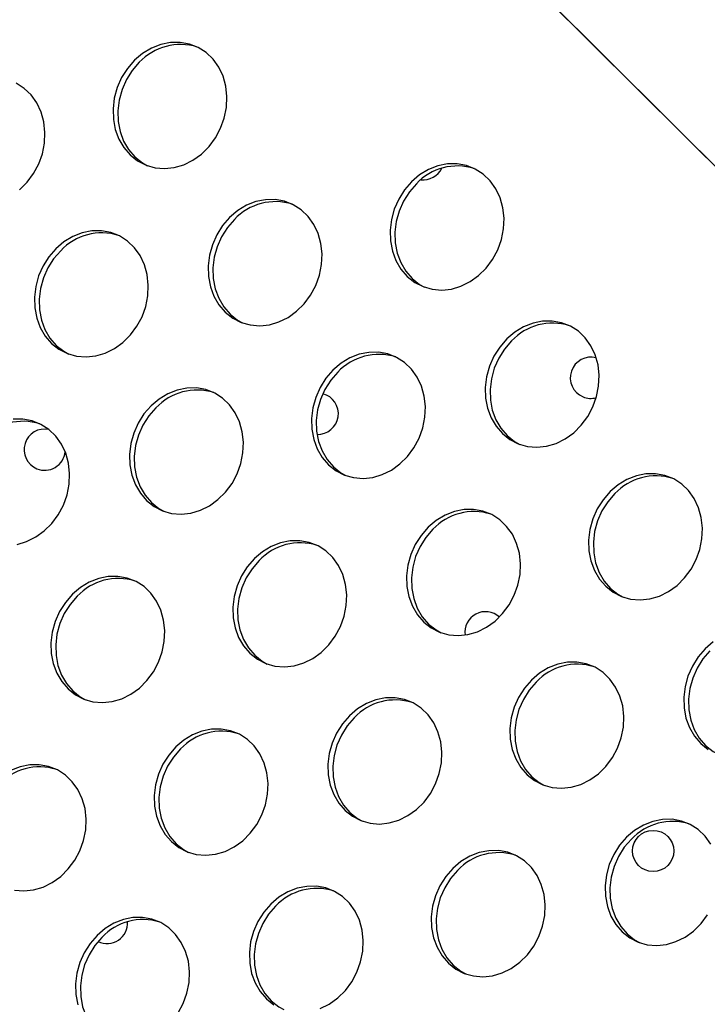
# Model space of a CAD drawing. Units: millimetres. Extents: x 11854.8 to 11867.4, y 10743.2 to 10756.1.
# Drawn here: x 11859.5 to 11859.7, y 10750.7 to 10750.9 of the extents above; entities that cross this region are included whole.
import ezdxf

# ---------------------------------------------------------------- set-up
doc = ezdxf.new("R2010")
doc.units = ezdxf.units.MM

msp = doc.modelspace()

# ---------------------------------------------------------------- linework, layer by layer
at = {"color": 7, "linetype": 'Continuous', "lineweight": 25}
for p, q in [((11859.21790527919, 10751.34325013028), (11860.18943632509, 10750.37606966773)), ((11859.21856933823, 10751.34257407271), (11859.79442433505, 10750.76929779446))]:
    msp.add_line(p, q, dxfattribs=at)
at = {"color": 7, "linetype": 'Continuous', "lineweight": 25, "flags": 128}
for points in [[(11859.55717290936, 10750.91387630488), (11859.55580672064, 10750.91230004615), (11859.55467775424, 10750.91051724382), (11859.55381848846, 10750.90857918587), (11859.5532536428, 10750.90654162669), (11859.55299946686, 10750.90446318315), (11859.5530632728, 10750.9024036483), (11859.55344322505, 10750.9004222712), (11859.55412839308, 10750.89857605245), (11859.55509906585, 10750.89691810442), (11859.55632731886, 10750.89549612324), (11859.55777781752, 10750.89435101674), (11859.55940883362, 10750.89351572753), (11859.5611734458, 10750.89301428536), (11859.56302088938, 10750.89286111582), (11859.56489801676, 10750.89306062532), (11859.56675082642, 10750.89360707432), (11859.56852601639, 10750.89448474249), (11859.57017251769, 10750.89566838091), (11859.57164296348, 10750.89712393846), (11859.5728950517, 10750.8988095414), (11859.57389276205, 10750.90067669799), (11859.57460739223, 10750.90267169356), (11859.57501838364, 10750.90473713569), (11859.57511391278, 10750.90681360539), (11859.57489123147, 10750.9088413664), (11859.57435674584, 10750.91076208373), (11859.57352583207, 10750.91252050184), (11859.57242239403, 10750.91406603425), (11859.57107817563, 10750.91535421879), (11859.56953184758, 10750.91634799674), (11859.56782789493, 10750.91701877893), (11859.5660153373, 10750.91734726817), (11859.56414631865, 10750.91732401441), (11859.56227460727, 10750.91694968664), (11859.56045404887, 10750.91623505358), (11859.55873701761, 10750.91520067392), (11859.55717290936, 10750.91387630488)], [(11859.55810254152, 10750.91348636203), (11859.55673635281, 10750.9119101033), (11859.55560738641, 10750.91012730097), (11859.55474812062, 10750.90818924301), (11859.55418327497, 10750.90615168384), (11859.55392909902, 10750.9040732403), (11859.55399290497, 10750.90201370545), (11859.55437285722, 10750.90003232835), (11859.55505802525, 10750.8981861096), (11859.55602869801, 10750.89652816157), (11859.55725695103, 10750.89510618039), (11859.55870744969, 10750.89396107389), (11859.55968769878, 10750.89341105955)], [(11859.53485045825, 10750.88874069619), (11859.53632090403, 10750.89019625374), (11859.53757299225, 10750.89188185667), (11859.53857070261, 10750.89374901327), (11859.53928533279, 10750.89574400883), (11859.53969632419, 10750.89780945097), (11859.53979185334, 10750.89988592067), (11859.53956917203, 10750.90191368168), (11859.5390346864, 10750.90383439901), (11859.53820377262, 10750.90559281712), (11859.53710033459, 10750.90713834952), (11859.53575611619, 10750.90842653406), (11859.53420978814, 10750.90942031202)], [(11859.61096497953, 10750.89030036631), (11859.60959879081, 10750.88872410758), (11859.60846982441, 10750.88694130525), (11859.60761055863, 10750.88500324729), (11859.60704571297, 10750.88296568812), (11859.60679153703, 10750.88088724458), (11859.60685534297, 10750.87882770973), (11859.60723529523, 10750.87684633262), (11859.60792046325, 10750.87500011388), (11859.60889113602, 10750.87334216585), (11859.61011938903, 10750.87192018467), (11859.61156988769, 10750.87077507817), (11859.61320090379, 10750.86993978895), (11859.61496551597, 10750.86943834679), (11859.61681295955, 10750.86928517725), (11859.61869008694, 10750.86948468675), (11859.62054289659, 10750.87003113575), (11859.62231808657, 10750.87090880392), (11859.62396458786, 10750.87209244234), (11859.62543503365, 10750.87354799989), (11859.62668712186, 10750.87523360283), (11859.62768483222, 10750.87710075942), (11859.62839946241, 10750.87909575498), (11859.62881045381, 10750.88116119712), (11859.62890598295, 10750.88323766682), (11859.62868330164, 10750.88526542783), (11859.62814881601, 10750.88718614516), (11859.62731790224, 10750.88894456327), (11859.6262144642, 10750.89049009567), (11859.6248702458, 10750.89177828021), (11859.62332391775, 10750.89277205817), (11859.6216199651, 10750.89344284036), (11859.61980740747, 10750.89377132959), (11859.61793838882, 10750.89374807584), (11859.61606667744, 10750.89337374807), (11859.61424611904, 10750.89265911501), (11859.61252908778, 10750.89162473535), (11859.61096497953, 10750.89030036631)], [(11859.61189461169, 10750.88991042346), (11859.61052842298, 10750.88833416473), (11859.60939945658, 10750.8865513624), (11859.60854019079, 10750.88461330444), (11859.60797534514, 10750.88257574527), (11859.6077211692, 10750.88049730173), (11859.60778497514, 10750.87843776688), (11859.60816492739, 10750.87645638977), (11859.60885009542, 10750.87461017103), (11859.60982076818, 10750.872952223), (11859.6110490212, 10750.87153024182), (11859.61249951986, 10750.87038513531), (11859.61347976896, 10750.86983512098)], [(11859.57564292008, 10750.88337268159), (11859.57427673137, 10750.88179642286), (11859.57314776497, 10750.88001362052), (11859.57228849919, 10750.87807556257), (11859.57172365353, 10750.87603800339), (11859.57146947759, 10750.87395955986), (11859.57153328353, 10750.871900025), (11859.57191323578, 10750.8699186479), (11859.57259840381, 10750.86807242916), (11859.57356907658, 10750.86641448112), (11859.57479732959, 10750.86499249995), (11859.57624782825, 10750.86384739344), (11859.57787884435, 10750.86301210423), (11859.57964345653, 10750.86251066207), (11859.58149090011, 10750.86235749253), (11859.58336802749, 10750.86255700202), (11859.58522083715, 10750.86310345103), (11859.58699602712, 10750.8639811192), (11859.58864252842, 10750.86516475762), (11859.59011297421, 10750.86662031517), (11859.59136506242, 10750.8683059181), (11859.59236277278, 10750.8701730747), (11859.59307740296, 10750.87216807026), (11859.59348839437, 10750.8742335124), (11859.59358392351, 10750.8763099821), (11859.5933612422, 10750.87833774311), (11859.59282675657, 10750.88025846044), (11859.5919958428, 10750.88201687855), (11859.59089240476, 10750.88356241095), (11859.58954818636, 10750.88485059549), (11859.58800185831, 10750.88584437345), (11859.58629790566, 10750.88651515563), (11859.58448534803, 10750.88684364487), (11859.58261632938, 10750.88682039112), (11859.580744618, 10750.88644606335), (11859.5789240596, 10750.88573143029), (11859.57720702834, 10750.88469705063), (11859.57564292008, 10750.88337268159)], [(11859.57657255225, 10750.88298273874), (11859.57520636354, 10750.88140648001), (11859.57407739714, 10750.87962367767), (11859.57321813135, 10750.87768561972), (11859.5726532857, 10750.87564806054), (11859.57239910975, 10750.87356961701), (11859.5724629157, 10750.87151008215), (11859.57284286795, 10750.86952870505), (11859.57352803598, 10750.8676824863), (11859.57449870874, 10750.86602453827), (11859.57572696176, 10750.8646025571), (11859.57717746042, 10750.86345745059), (11859.57815770951, 10750.86290743625)], [(11859.54190811155, 10750.87731039293), (11859.54054192284, 10750.8757341342), (11859.53941295644, 10750.87395133186), (11859.53855369066, 10750.87201327391), (11859.537988845, 10750.86997571473), (11859.53773466905, 10750.8678972712), (11859.537798475, 10750.86583773634), (11859.53817842725, 10750.86385635924), (11859.53886359528, 10750.86201014049), (11859.53983426805, 10750.86035219246), (11859.54106252106, 10750.85893021129), (11859.54251301972, 10750.85778510478), (11859.54414403582, 10750.85694981557), (11859.545908648, 10750.85644837341), (11859.54775609158, 10750.85629520387), (11859.54963321896, 10750.85649471336), (11859.55148602862, 10750.85704116237), (11859.55326121859, 10750.85791883054), (11859.55490771989, 10750.85910246896), (11859.55637816567, 10750.86055802651), (11859.55763025389, 10750.86224362944), (11859.55862796425, 10750.86411078604), (11859.55934259443, 10750.8661057816), (11859.55975358584, 10750.86817122373), (11859.55984911498, 10750.87024769343), (11859.55962643367, 10750.87227545445), (11859.55909194804, 10750.87419617178), (11859.55826103427, 10750.87595458989), (11859.55715759623, 10750.87750012229), (11859.55581337783, 10750.87878830683), (11859.55426704978, 10750.87978208478), (11859.55256309713, 10750.88045286697), (11859.5507505395, 10750.88078135621), (11859.54888152085, 10750.88075810246), (11859.54700980947, 10750.88038377469), (11859.54518925107, 10750.87966914163), (11859.54347221981, 10750.87863476197), (11859.54190811155, 10750.87731039293)], [(11859.54283774372, 10750.87692045008), (11859.54147155501, 10750.87534419134), (11859.54034258861, 10750.87356138901), (11859.53948332282, 10750.87162333106), (11859.53891847717, 10750.86958577188), (11859.53866430122, 10750.86750732835), (11859.53872810717, 10750.86544779349), (11859.53910805942, 10750.86346641639), (11859.53979322745, 10750.86162019764), (11859.54076390021, 10750.85996224961), (11859.54199215323, 10750.85854026843), (11859.54344265189, 10750.85739516193), (11859.54442290098, 10750.85684514759)], [(11859.62943499025, 10750.85979674302), (11859.62806880154, 10750.85822048429), (11859.62693983514, 10750.85643768195), (11859.62608056936, 10750.854499624), (11859.6255157237, 10750.85246206482), (11859.62526154776, 10750.85038362129), (11859.6253253537, 10750.84832408643), (11859.62570530595, 10750.84634270933), (11859.62639047398, 10750.84449649058), (11859.62736114675, 10750.84283854255), (11859.62858939976, 10750.84141656138), (11859.63003989842, 10750.84027145487), (11859.63167091452, 10750.83943616566), (11859.6334355267, 10750.8389347235), (11859.63528297028, 10750.83878155396), (11859.63716009767, 10750.83898106345), (11859.63901290732, 10750.83952751246), (11859.64078809729, 10750.84040518063), (11859.64243459859, 10750.84158881905), (11859.64390504438, 10750.8430443766), (11859.64515713259, 10750.84472997953), (11859.64615484295, 10750.84659713613), (11859.64686947314, 10750.84859213169), (11859.64728046454, 10750.85065757382), (11859.64737599368, 10750.85273404352), (11859.64715331237, 10750.85476180454), (11859.64661882674, 10750.85668252187), (11859.64578791297, 10750.85844093998), (11859.64468447493, 10750.85998647238), (11859.64334025653, 10750.86127465692), (11859.64179392848, 10750.86226843487), (11859.64008997583, 10750.86293921706), (11859.6382774182, 10750.8632677063), (11859.63640839955, 10750.86324445255), (11859.63453668817, 10750.86287012478), (11859.63271612977, 10750.86215549172), (11859.63099909851, 10750.86112111206), (11859.62943499025, 10750.85979674302)], [(11859.63036462242, 10750.85940680017), (11859.62899843371, 10750.85783054144), (11859.62786946731, 10750.8560477391), (11859.62701020152, 10750.85410968115), (11859.62644535587, 10750.85207212197), (11859.62619117992, 10750.84999367844), (11859.62625498587, 10750.84793414358), (11859.62663493812, 10750.84595276648), (11859.62732010615, 10750.84410654773), (11859.62829077892, 10750.8424485997), (11859.62951903193, 10750.84102661853), (11859.63096953059, 10750.83988151202), (11859.63194977969, 10750.83933149768)], [(11859.59570018172, 10750.85373445436), (11859.59433399301, 10750.85215819562), (11859.59320502661, 10750.85037539329), (11859.59234576083, 10750.84843733534), (11859.59178091517, 10750.84639977616), (11859.59152673923, 10750.84432133263), (11859.59159054517, 10750.84226179777), (11859.59197049742, 10750.84028042067), (11859.59265566545, 10750.83843420192), (11859.59362633822, 10750.83677625389), (11859.59485459123, 10750.83535427271), (11859.59630508989, 10750.83420916621), (11859.59793610599, 10750.833373877), (11859.59970071817, 10750.83287243483), (11859.60154816175, 10750.8327192653), (11859.60342528913, 10750.83291877479), (11859.60527809879, 10750.8334652238), (11859.60705328876, 10750.83434289197), (11859.60869979006, 10750.83552653039), (11859.61017023585, 10750.83698208793), (11859.61142232407, 10750.83866769087), (11859.61242003442, 10750.84053484747), (11859.61313466461, 10750.84252984303), (11859.61354565601, 10750.84459528516), (11859.61364118515, 10750.84667175486), (11859.61341850384, 10750.84869951587), (11859.61288401821, 10750.8506202332), (11859.61205310444, 10750.85237865132), (11859.6109496664, 10750.85392418372), (11859.609605448, 10750.85521236826), (11859.60805911995, 10750.85620614621), (11859.60635516731, 10750.8568769284), (11859.60454260967, 10750.85720541764), (11859.60267359102, 10750.85718216389), (11859.60080187964, 10750.85680783612), (11859.59898132124, 10750.85609320306), (11859.59726428998, 10750.8550588234), (11859.59570018172, 10750.85373445436)], [(11859.59662981389, 10750.85334451151), (11859.59526362518, 10750.85176825277), (11859.59413465878, 10750.84998545044), (11859.593275393, 10750.84804739249), (11859.59271054734, 10750.84600983331), (11859.59245637139, 10750.84393138978), (11859.59252017734, 10750.84187185492), (11859.59290012959, 10750.83989047782), (11859.59358529762, 10750.83804425907), (11859.59455597039, 10750.83638631104), (11859.5957842234, 10750.83496432986), (11859.59723472206, 10750.83381922336), (11859.59821497116, 10750.83326920902)], [(11859.56037812228, 10750.84680676963), (11859.55901193357, 10750.8452305109), (11859.55788296717, 10750.84344770857), (11859.55702370139, 10750.84150965061), (11859.55645885573, 10750.83947209143), (11859.55620467978, 10750.8373936479), (11859.55626848573, 10750.83533411305), (11859.55664843798, 10750.83335273594), (11859.55733360601, 10750.8315065172), (11859.55830427877, 10750.82984856916), (11859.55953253179, 10750.82842658799), (11859.56098303045, 10750.82728148148), (11859.56261404655, 10750.82644619227), (11859.56437865873, 10750.82594475011), (11859.56622610231, 10750.82579158057), (11859.56810322969, 10750.82599109007), (11859.56995603935, 10750.82653753907), (11859.57173122932, 10750.82741520724), (11859.57337773062, 10750.82859884566), (11859.5748481764, 10750.83005440321), (11859.57610026462, 10750.83174000615), (11859.57709797498, 10750.83360716274), (11859.57781260516, 10750.8356021583), (11859.57822359657, 10750.83766760044), (11859.57831912571, 10750.83974407014), (11859.5780964444, 10750.84177183115), (11859.57756195877, 10750.84369254848), (11859.576731045, 10750.84545096659), (11859.57562760696, 10750.84699649899), (11859.57428338856, 10750.84828468353), (11859.57273706051, 10750.84927846149), (11859.57103310786, 10750.84994924367), (11859.56922055023, 10750.85027773291), (11859.56735153158, 10750.85025447916), (11859.5654798202, 10750.84988015139), (11859.5636592618, 10750.84916551833), (11859.56194223054, 10750.84813113867), (11859.56037812228, 10750.84680676963)], [(11859.56130775445, 10750.84641682678), (11859.55994156574, 10750.84484056805), (11859.55881259934, 10750.84305776572), (11859.55795333355, 10750.84111970776), (11859.5573884879, 10750.83908214858), (11859.55713431195, 10750.83700370505), (11859.5571981179, 10750.8349441702), (11859.55757807015, 10750.83296279309), (11859.55826323818, 10750.83111657435), (11859.55923391094, 10750.82945862631), (11859.56046216396, 10750.82803664514), (11859.56191266262, 10750.82689153863), (11859.56289291172, 10750.82634152429)], [(11859.53436842116, 10750.81992880141), (11859.53622123082, 10750.82047525041), (11859.53799642079, 10750.82135291858), (11859.53964292209, 10750.822536557), (11859.54111336787, 10750.82399211455), (11859.54236545609, 10750.82567771748), (11859.54336316645, 10750.82754487408), (11859.54407779663, 10750.82953986964), (11859.54448878803, 10750.83160531178), (11859.54458431718, 10750.83368178148), (11859.54436163587, 10750.83570954249), (11859.54382715024, 10750.83763025982), (11859.54299623647, 10750.83938867793), (11859.54189279843, 10750.84093421033), (11859.54054858003, 10750.84222239487), (11859.53900225198, 10750.84321617283), (11859.53729829933, 10750.84388695501), (11859.5354857417, 10750.84421544425), (11859.53361672305, 10750.8441921905)], [(11859.6494922519, 10750.83015851579), (11859.64812606318, 10750.82858225705), (11859.64699709678, 10750.82679945472), (11859.646137831, 10750.82486139677), (11859.64557298534, 10750.82282383759), (11859.6453188094, 10750.82074539405), (11859.64538261534, 10750.8186858592), (11859.64576256759, 10750.8167044821), (11859.64644773562, 10750.81485826335), (11859.64741840839, 10750.81320031532), (11859.6486466614, 10750.81177833414), (11859.65009716006, 10750.81063322764), (11859.65172817616, 10750.80979793843), (11859.65349278834, 10750.80929649626), (11859.65534023192, 10750.80914332673), (11859.65721735931, 10750.80934283622), (11859.65907016896, 10750.80988928522), (11859.66084535893, 10750.81076695339), (11859.66249186023, 10750.81195059181), (11859.66396230602, 10750.81340614936), (11859.66521439424, 10750.8150917523), (11859.66621210459, 10750.8169589089), (11859.66692673478, 10750.81895390446), (11859.66733772618, 10750.82101934659), (11859.66743325532, 10750.82309581629), (11859.66721057401, 10750.8251235773), (11859.66667608838, 10750.82704429463), (11859.66584517461, 10750.82880271275), (11859.66474173657, 10750.83034824515), (11859.66339751817, 10750.83163642969), (11859.66185119013, 10750.83263020764), (11859.66014723748, 10750.83330098983), (11859.65833467984, 10750.83362947907), (11859.6564656612, 10750.83360622531), (11859.65459394981, 10750.83323189754), (11859.65277339141, 10750.83251726448), (11859.65105636016, 10750.83148288483), (11859.6494922519, 10750.83015851579)], [(11859.65042188406, 10750.82976857294), (11859.64905569535, 10750.8281923142), (11859.64792672895, 10750.82640951187), (11859.64706746317, 10750.82447145392), (11859.64650261751, 10750.82243389474), (11859.64624844156, 10750.8203554512), (11859.64631224751, 10750.81829591635), (11859.64669219976, 10750.81631453925), (11859.64737736779, 10750.8144683205), (11859.64834804055, 10750.81281037247), (11859.64957629357, 10750.81138839129), (11859.65102679223, 10750.81024328479), (11859.65200704133, 10750.80969327045)], [(11859.61417019245, 10750.82323083106), (11859.61280400374, 10750.82165457233), (11859.61167503734, 10750.81987177), (11859.61081577156, 10750.81793371204), (11859.6102509259, 10750.81589615286), (11859.60999674996, 10750.81381770933), (11859.6100605559, 10750.81175817448), (11859.61044050815, 10750.80977679737), (11859.61112567618, 10750.80793057863), (11859.61209634894, 10750.80627263059), (11859.61332460196, 10750.80485064942), (11859.61477510062, 10750.80370554291), (11859.61640611672, 10750.8028702537), (11859.6181707289, 10750.80236881154), (11859.62001817248, 10750.802215642), (11859.62189529986, 10750.8024151515), (11859.62374810952, 10750.8029616005), (11859.62552329949, 10750.80383926867), (11859.62716980079, 10750.80502290709), (11859.62864024658, 10750.80647846464), (11859.62989233479, 10750.80816406758), (11859.63089004515, 10750.81003122417), (11859.63160467533, 10750.81202621973), (11859.63201566674, 10750.81409166187), (11859.63211119588, 10750.81616813157), (11859.63188851457, 10750.81819589258), (11859.63135402894, 10750.82011660991), (11859.63052311517, 10750.82187502802), (11859.62941967713, 10750.82342056042), (11859.62807545873, 10750.82470874496), (11859.62652913068, 10750.82570252292), (11859.62482517803, 10750.8263733051), (11859.6230126204, 10750.82670179434), (11859.62114360175, 10750.82667854059), (11859.61927189037, 10750.82630421282), (11859.61745133197, 10750.82558957976), (11859.61573430071, 10750.8245552001), (11859.61417019245, 10750.82323083106)], [(11859.61509982462, 10750.82284088821), (11859.61373363591, 10750.82126462948), (11859.61260466951, 10750.81948182715), (11859.61174540372, 10750.81754376919), (11859.61118055807, 10750.81550621001), (11859.61092638212, 10750.81342776648), (11859.61099018807, 10750.81136823163), (11859.61137014032, 10750.80938685452), (11859.61205530835, 10750.80754063578), (11859.61302598111, 10750.80588268774), (11859.61425423413, 10750.80446070657), (11859.61570473279, 10750.80331560006), (11859.61668498188, 10750.80276558573)], [(11859.58043538392, 10750.8171685424), (11859.57906919521, 10750.81559228367), (11859.57794022881, 10750.81380948133), (11859.57708096302, 10750.81187142338), (11859.57651611737, 10750.8098338642), (11859.57626194143, 10750.80775542067), (11859.57632574737, 10750.80569588582), (11859.57670569962, 10750.80371450871), (11859.57739086765, 10750.80186828997), (11859.57836154041, 10750.80021034193), (11859.57958979343, 10750.79878836076), (11859.58104029209, 10750.79764325425), (11859.58267130819, 10750.79680796504), (11859.58443592037, 10750.79630652288), (11859.58628336395, 10750.79615335334), (11859.58816049133, 10750.79635286284), (11859.59001330099, 10750.79689931184), (11859.59178849096, 10750.79777698001), (11859.59343499226, 10750.79896061843), (11859.59490543805, 10750.80041617598), (11859.59615752626, 10750.80210177891), (11859.59715523662, 10750.80396893551), (11859.5978698668, 10750.80596393107), (11859.5982808582, 10750.80802937321), (11859.59837638735, 10750.81010584291), (11859.59815370604, 10750.81213360392), (11859.59761922041, 10750.81405432125), (11859.59678830664, 10750.81581273936), (11859.5956848686, 10750.81735827176), (11859.5943406502, 10750.8186464563), (11859.59279432215, 10750.81964023426), (11859.5910903695, 10750.82031101644), (11859.58927781187, 10750.82063950568), (11859.58740879322, 10750.82061625193), (11859.58553708184, 10750.82024192416), (11859.58371652344, 10750.8195272911), (11859.58199949218, 10750.81849291144), (11859.58043538392, 10750.8171685424)], [(11859.58136501609, 10750.81677859955), (11859.57999882738, 10750.81520234082), (11859.57886986098, 10750.81341953848), (11859.57801059519, 10750.81148148053), (11859.57744574954, 10750.80944392135), (11859.57719157359, 10750.80736547782), (11859.57725537954, 10750.80530594297), (11859.57763533179, 10750.80332456586), (11859.57832049982, 10750.80147834712), (11859.57929117258, 10750.79982039908), (11859.5805194256, 10750.79839841791), (11859.58196992426, 10750.7972533114), (11859.58295017335, 10750.79670329706)], [(11859.54511332448, 10750.81024085768), (11859.54374713577, 10750.80866459894), (11859.54261816937, 10750.80688179661), (11859.54175890358, 10750.80494373866), (11859.54119405793, 10750.80290617948), (11859.54093988198, 10750.80082773594), (11859.54100368793, 10750.79876820109), (11859.54138364018, 10750.79678682399), (11859.54206880821, 10750.79494060524), (11859.54303948097, 10750.79328265721), (11859.54426773399, 10750.79186067603), (11859.54571823265, 10750.79071556953), (11859.54734924875, 10750.78988028032), (11859.54911386093, 10750.78937883815), (11859.55096130451, 10750.78922566862), (11859.55283843189, 10750.78942517811), (11859.55469124155, 10750.78997162711), (11859.55646643152, 10750.79084929528), (11859.55811293282, 10750.7920329337), (11859.5595833786, 10750.79348849125), (11859.56083546682, 10750.79517409419), (11859.56183317718, 10750.79704125079), (11859.56254780736, 10750.79903624635), (11859.56295879876, 10750.80110168848), (11859.56305432791, 10750.80317815818), (11859.5628316466, 10750.80520591919), (11859.56229716097, 10750.80712663652), (11859.56146624719, 10750.80888505464), (11859.56036280916, 10750.81043058704), (11859.55901859076, 10750.81171877158), (11859.55747226271, 10750.81271254953), (11859.55576831006, 10750.81338333172), (11859.55395575242, 10750.81371182096), (11859.55208673378, 10750.8136885672), (11859.5502150224, 10750.81331423943), (11859.548394464, 10750.81259960637), (11859.54667743274, 10750.81156522672), (11859.54511332448, 10750.81024085768)], [(11859.54604295665, 10750.80985091483), (11859.54467676794, 10750.80827465609), (11859.54354780154, 10750.80649185376), (11859.54268853575, 10750.80455379581), (11859.5421236901, 10750.80251623663), (11859.54186951415, 10750.80043779309), (11859.5419333201, 10750.79837825824), (11859.54231327235, 10750.79639688114), (11859.54299844038, 10750.79455066239), (11859.54396911314, 10750.79289271436), (11859.54519736616, 10750.79147073318), (11859.54664786482, 10750.79032562668), (11859.54762811391, 10750.78977561234)], [(11859.66952637088, 10750.80097926153), (11859.66796226263, 10750.79965489249)], [(11859.66796226263, 10750.79965489249), (11859.66659607391, 10750.79807863376), (11859.66546710751, 10750.79629583143), (11859.66460784173, 10750.79435777347), (11859.66404299607, 10750.79232021429), (11859.66378882013, 10750.79024177076), (11859.66385262607, 10750.7881822359), (11859.66423257832, 10750.7862008588), (11859.66491774635, 10750.78435464005), (11859.66588841912, 10750.78269669202), (11859.66711667213, 10750.78127471085), (11859.66856717079, 10750.78012960434)], [(11859.66889189479, 10750.79926494964), (11859.66752570608, 10750.79768869091), (11859.66639673968, 10750.79590588858), (11859.66553747389, 10750.79396783062), (11859.66497262824, 10750.79193027144), (11859.6647184523, 10750.78985182791), (11859.66478225824, 10750.78779229305), (11859.66516221049, 10750.78581091595), (11859.66584737852, 10750.7839646972), (11859.66681805128, 10750.78230674917), (11859.6680463043, 10750.780884768), (11859.66949680296, 10750.77973966149), (11859.67047705206, 10750.77918964715)], [(11859.63422745409, 10750.79359260383), (11859.63286126538, 10750.7920163451), (11859.63173229898, 10750.79023354276), (11859.6308730332, 10750.78829548481), (11859.63030818754, 10750.78625792563), (11859.6300540116, 10750.7841794821), (11859.63011781754, 10750.78211994724), (11859.63049776979, 10750.78013857014), (11859.63118293782, 10750.77829235139), (11859.63215361059, 10750.77663440336), (11859.6333818636, 10750.77521242219), (11859.63483236226, 10750.77406731568), (11859.63646337836, 10750.77323202647), (11859.63822799054, 10750.77273058431), (11859.64007543412, 10750.77257741477), (11859.64195256151, 10750.77277692426), (11859.64380537116, 10750.77332337327), (11859.64558056113, 10750.77420104144), (11859.64722706243, 10750.77538467986), (11859.64869750822, 10750.77684023741), (11859.64994959643, 10750.77852584034), (11859.65094730679, 10750.78039299694), (11859.65166193698, 10750.7823879925), (11859.65207292838, 10750.78445343463), (11859.65216845752, 10750.78652990434), (11859.65194577621, 10750.78855766535), (11859.65141129058, 10750.79047838268), (11859.65058037681, 10750.79223680079), (11859.64947693877, 10750.79378233319), (11859.64813272037, 10750.79507051773), (11859.64658639232, 10750.79606429568), (11859.64488243967, 10750.79673507787), (11859.64306988204, 10750.79706356711), (11859.64120086339, 10750.79704031336), (11859.63932915201, 10750.79666598559), (11859.63750859361, 10750.79595135253), (11859.63579156235, 10750.79491697287), (11859.63422745409, 10750.79359260383)], [(11859.63515708626, 10750.79320266098), (11859.63379089755, 10750.79162640225), (11859.63266193115, 10750.78984359991), (11859.63180266536, 10750.78790554196), (11859.63123781971, 10750.78586798278), (11859.63098364376, 10750.78378953925), (11859.63104744971, 10750.78173000439), (11859.63142740196, 10750.77974862729), (11859.63211256999, 10750.77790240854), (11859.63308324275, 10750.77624446051), (11859.63431149577, 10750.77482247934), (11859.63576199443, 10750.77367737283), (11859.63674224353, 10750.77312735849)], [(11859.59890539465, 10750.7866649191), (11859.59753920594, 10750.78508866037), (11859.59641023954, 10750.78330585804), (11859.59555097375, 10750.78136780009), (11859.5949861281, 10750.77933024091), (11859.59473195215, 10750.77725179737), (11859.5947957581, 10750.77519226252), (11859.59517571035, 10750.77321088541), (11859.59586087838, 10750.77136466667), (11859.59683155115, 10750.76970671864), (11859.59805980416, 10750.76828473746), (11859.59951030282, 10750.76713963096), (11859.60114131892, 10750.76630434175), (11859.6029059311, 10750.76580289958), (11859.60475337468, 10750.76564973004), (11859.60663050206, 10750.76584923954), (11859.60848331172, 10750.76639568854), (11859.61025850169, 10750.76727335671), (11859.61190500299, 10750.76845699513), (11859.61337544877, 10750.76991255268), (11859.61462753699, 10750.77159815562), (11859.61562524735, 10750.77346531222), (11859.61633987753, 10750.77546030778), (11859.61675086894, 10750.77752574991), (11859.61684639808, 10750.77960221961), (11859.61662371677, 10750.78162998062), (11859.61608923114, 10750.78355069795), (11859.61525831737, 10750.78530911606), (11859.61415487933, 10750.78685464847), (11859.61281066093, 10750.78814283301), (11859.61126433288, 10750.78913661096), (11859.60956038023, 10750.78980739315), (11859.6077478226, 10750.79013588238), (11859.60587880395, 10750.79011262863), (11859.60400709257, 10750.78973830086), (11859.60218653417, 10750.7890236678), (11859.60046950291, 10750.78798928814), (11859.59890539465, 10750.7866649191)], [(11859.59983502682, 10750.78627497625), (11859.59846883811, 10750.78469871752), (11859.59733987171, 10750.78291591519), (11859.59648060592, 10750.78097785724), (11859.59591576027, 10750.77894029806), (11859.59566158432, 10750.77686185452), (11859.59572539027, 10750.77480231967), (11859.59610534252, 10750.77282094256), (11859.59679051055, 10750.77097472382), (11859.59776118331, 10750.76931677579), (11859.59898943633, 10750.76789479461), (11859.60043993499, 10750.7667496881), (11859.60142018409, 10750.76619967377)], [(11859.56517058612, 10750.78060263044), (11859.56380439741, 10750.77902637171), (11859.56267543101, 10750.77724356938), (11859.56181616523, 10750.77530551142), (11859.56125131957, 10750.77326795225), (11859.56099714362, 10750.77118950871), (11859.56106094957, 10750.76912997386), (11859.56144090182, 10750.76714859675), (11859.56212606985, 10750.76530237801), (11859.56309674262, 10750.76364442998), (11859.56432499563, 10750.7622224488), (11859.56577549429, 10750.76107734229), (11859.56740651039, 10750.76024205308), (11859.56917112257, 10750.75974061092), (11859.57101856615, 10750.75958744138), (11859.57289569353, 10750.75978695088), (11859.57474850319, 10750.76033339988), (11859.57652369316, 10750.76121106805), (11859.57817019446, 10750.76239470647), (11859.57964064024, 10750.76385026402), (11859.58089272846, 10750.76553586696), (11859.58189043882, 10750.76740302355), (11859.582605069, 10750.76939801911), (11859.58301606041, 10750.77146346125), (11859.58311158955, 10750.77353993095), (11859.58288890824, 10750.77556769196), (11859.58235442261, 10750.77748840929), (11859.58152350884, 10750.7792468274), (11859.5804200708, 10750.7807923598), (11859.5790758524, 10750.78208054434), (11859.57752952435, 10750.7830743223), (11859.5758255717, 10750.78374510449), (11859.57401301407, 10750.78407359372), (11859.57214399542, 10750.78405033997), (11859.57027228404, 10750.7836760122), (11859.56845172564, 10750.78296137914), (11859.56673469438, 10750.78192699948), (11859.56517058612, 10750.78060263044)], [(11859.56610021829, 10750.78021268759), (11859.56473402958, 10750.77863642886), (11859.56360506318, 10750.77685362653), (11859.56274579739, 10750.77491556857), (11859.56218095174, 10750.77287800939), (11859.56192677579, 10750.77079956586), (11859.56199058174, 10750.76874003101), (11859.56237053399, 10750.7667586539), (11859.56305570202, 10750.76491243516), (11859.56402637478, 10750.76325448712), (11859.5652546278, 10750.76183250595), (11859.56670512646, 10750.76068739944), (11859.56768537555, 10750.76013738511)], [(11859.53384906313, 10750.7528129262), (11859.53569650671, 10750.75265975666), (11859.53757363409, 10750.75285926615), (11859.53942644375, 10750.75340571516), (11859.54120163372, 10750.75428338333), (11859.54284813502, 10750.75546702175), (11859.5443185808, 10750.7569225793), (11859.54557066902, 10750.75860818223), (11859.54656837938, 10750.76047533883), (11859.54728300956, 10750.76247033439), (11859.54769400096, 10750.76453577653), (11859.54778953011, 10750.76661224623), (11859.5475668488, 10750.76864000724), (11859.54703236317, 10750.77056072457), (11859.54620144939, 10750.77231914268), (11859.54509801136, 10750.77386467508), (11859.54375379296, 10750.77515285962), (11859.54220746491, 10750.77614663758), (11859.54050351226, 10750.77681741976), (11859.53869095462, 10750.777145909), (11859.53682193598, 10750.77712265525), (11859.5349502246, 10750.77674832748), (11859.5331296662, 10750.77603369442)], [(11859.66905038754, 10750.76173317749), (11859.6679469495, 10750.76327870989), (11859.6666027311, 10750.76456689444), (11859.66505640305, 10750.76556067239), (11859.6633524504, 10750.76623145458), (11859.66153989277, 10750.76655994381), (11859.65967087412, 10750.76653669006), (11859.65779916274, 10750.76616236229), (11859.65597860434, 10750.76544772923), (11859.65426157308, 10750.76441334957), (11859.65269746482, 10750.76308898053)], [(11859.65269746482, 10750.76308898053), (11859.65133127611, 10750.7615127218), (11859.65020230971, 10750.75972991947), (11859.64934304393, 10750.75779186151), (11859.64877819827, 10750.75575430234), (11859.64852402232, 10750.7536758588), (11859.64858782827, 10750.75161632395), (11859.64896778052, 10750.74963494684), (11859.64965294855, 10750.7477887281), (11859.65062362132, 10750.74613078007), (11859.65185187433, 10750.74470879889), (11859.65330237299, 10750.74356369238), (11859.65493338909, 10750.74272840317), (11859.65669800127, 10750.74222696101), (11859.65854544485, 10750.74207379147), (11859.66042257223, 10750.74227330097), (11859.66227538189, 10750.74281974997), (11859.66405057186, 10750.74369741814), (11859.66569707316, 10750.74488105656), (11859.66716751894, 10750.74633661411), (11859.66841960716, 10750.74802221705)], [(11859.65362709699, 10750.76269903768), (11859.65226090828, 10750.76112277895), (11859.65113194188, 10750.75933997662), (11859.65027267609, 10750.75740191866), (11859.64970783044, 10750.75536435949), (11859.64945365449, 10750.75328591595), (11859.64951746044, 10750.7512263811), (11859.64989741269, 10750.74924500399), (11859.65058258072, 10750.74739878525), (11859.65155325348, 10750.74574083722), (11859.6527815065, 10750.74431885604), (11859.65423200516, 10750.74317374953), (11859.65521225425, 10750.7426237352)], [(11859.61896265629, 10750.75702669187), (11859.61759646758, 10750.75545043314), (11859.61646750118, 10750.75366763081), (11859.6156082354, 10750.75172957285), (11859.61504338974, 10750.74969201367), (11859.61478921379, 10750.74761357014), (11859.61485301974, 10750.74555403529), (11859.61523297199, 10750.74357265818), (11859.61591814002, 10750.74172643944), (11859.61688881278, 10750.7400684914), (11859.6181170658, 10750.73864651023), (11859.61956756446, 10750.73750140372), (11859.62119858056, 10750.73666611451), (11859.62296319274, 10750.73616467235), (11859.62481063632, 10750.73601150281), (11859.6266877637, 10750.73621101231), (11859.62854057336, 10750.73675746131), (11859.63031576333, 10750.73763512948), (11859.63196226463, 10750.7388187679), (11859.63343271042, 10750.74027432545), (11859.63468479863, 10750.74195992839), (11859.63568250899, 10750.74382708498), (11859.63639713917, 10750.74582208054), (11859.63680813058, 10750.74788752268), (11859.63690365972, 10750.74996399238), (11859.63668097841, 10750.75199175339), (11859.63614649278, 10750.75391247072), (11859.63531557901, 10750.75567088883), (11859.63421214097, 10750.75721642123), (11859.63286792257, 10750.75850460577), (11859.63132159452, 10750.75949838373), (11859.62961764187, 10750.76016916591), (11859.62780508424, 10750.76049765515), (11859.62593606559, 10750.7604744014), (11859.62406435421, 10750.76010007363), (11859.62224379581, 10750.75938544057), (11859.62052676455, 10750.75835106091), (11859.61896265629, 10750.75702669187)], [(11859.61989228846, 10750.75663674902), (11859.61852609975, 10750.75506049029), (11859.61739713335, 10750.75327768796), (11859.61653786756, 10750.75133963), (11859.61597302191, 10750.74930207082), (11859.61571884596, 10750.74722362729), (11859.61578265191, 10750.74516409244), (11859.61616260416, 10750.74318271533), (11859.61684777219, 10750.74133649659), (11859.61781844495, 10750.73967854855), (11859.61904669797, 10750.73825656738), (11859.62049719663, 10750.73711146087), (11859.62147744573, 10750.73656144653)], [(11859.59321851392, 10750.72982977659), (11859.59499370389, 10750.73070744476), (11859.59664020519, 10750.73189108318), (11859.59811065097, 10750.73334664073), (11859.59936273919, 10750.73503224366), (11859.60036044955, 10750.73689940026), (11859.60107507973, 10750.73889439582), (11859.60148607113, 10750.74095983795), (11859.60158160028, 10750.74303630765), (11859.60135891897, 10750.74506406867), (11859.60082443334, 10750.746984786), (11859.59999351957, 10750.74874320411), (11859.59889008153, 10750.75028873651), (11859.59754586313, 10750.75157692105), (11859.59599953508, 10750.752570699), (11859.59429558243, 10750.75324148119), (11859.5924830248, 10750.75356997043), (11859.59061400615, 10750.75354671668), (11859.58874229477, 10750.75317238891), (11859.58692173637, 10750.75245775585), (11859.58520470511, 10750.75142337619), (11859.58364059685, 10750.75009900715)], [(11859.58364059685, 10750.75009900715), (11859.58227440814, 10750.74852274842), (11859.58114544174, 10750.74673994608), (11859.58028617595, 10750.74480188813), (11859.5797213303, 10750.74276432895), (11859.57946715435, 10750.74068588542), (11859.5795309603, 10750.73862635056), (11859.57991091255, 10750.73664497346), (11859.58059608058, 10750.73479875471), (11859.58156675334, 10750.73314080668), (11859.58279500636, 10750.73171882551), (11859.58424550502, 10750.730573719)], [(11859.58457022902, 10750.7497090643), (11859.58320404031, 10750.74813280557), (11859.58207507391, 10750.74635000323), (11859.58121580812, 10750.74441194528), (11859.58065096247, 10750.7423743861), (11859.58039678652, 10750.74029594257), (11859.58046059247, 10750.73823640771), (11859.58084054472, 10750.73625503061), (11859.58152571275, 10750.73440881186), (11859.58249638551, 10750.73275086383), (11859.58372463853, 10750.73132888266), (11859.58517513719, 10750.73018377615), (11859.58615538629, 10750.72963376181)], [(11859.56562793066, 10750.728969955), (11859.56662564102, 10750.7308371116), (11859.5673402712, 10750.73283210716), (11859.5677512626, 10750.73489754929), (11859.56784679175, 10750.73697401899), (11859.56762411044, 10750.73900178), (11859.56708962481, 10750.74092249733), (11859.56625871103, 10750.74268091545), (11859.565155273, 10750.74422644785), (11859.5638110546, 10750.74551463239), (11859.56226472655, 10750.74650841034), (11859.5605607739, 10750.74717919253), (11859.55874821626, 10750.74750768177), (11859.55687919762, 10750.74748442802), (11859.55500748624, 10750.74711010025), (11859.55318692784, 10750.74639546719), (11859.55146989658, 10750.74536108753), (11859.54990578832, 10750.74403671849)], [(11859.54990578832, 10750.74403671849), (11859.54853959961, 10750.74246045975), (11859.54741063321, 10750.74067765742), (11859.54655136742, 10750.73873959947), (11859.54598652177, 10750.73670204029), (11859.54573234582, 10750.73462359676), (11859.54579615177, 10750.7325640619), (11859.54617610402, 10750.7305826848)], [(11859.55083542049, 10750.74364677564), (11859.54946923178, 10750.7420705169), (11859.54834026538, 10750.74028771457), (11859.54748099959, 10750.73834965662), (11859.54691615394, 10750.73631209744), (11859.54666197799, 10750.73423365391), (11859.54672578394, 10750.73217411905), (11859.54710573619, 10750.73019274195), (11859.54779090422, 10750.7283465232), (11859.54876157698, 10750.72668857517), (11859.54998983, 10750.72526659399), (11859.55144032866, 10750.72412148749), (11859.55242057776, 10750.72357147315)]]:
    msp.add_lwpolyline(points, dxfattribs=at)
at = {"color": 7, "linetype": 'Continuous', "lineweight": 25}
msp.add_circle((11859.65785759431, 10750.76041990043), 0.003999999999999836, dxfattribs=at)
for centre, radius, start, end in [((11859.56607744085, 10750.90600672054), 0.01093362044946771, 72.59819581559269, 136.8354784169332), ((11859.61986951102, 10750.88243078197), 0.01093362044896018, 72.59819581559269, 136.8354784169332), ((11859.61321404755, 10750.89466856798), 0.004000000000000058, 263.4742817733696, 334.2203055129767), ((11859.58454745158, 10750.87550309724), 0.0109336204495858, 72.59819581559269, 136.8354784169332), ((11859.55081264305, 10750.86944080858), 0.0109336204491173, 72.59819581559269, 136.8354784169332), ((11859.63833952175, 10750.85192715867), 0.01093362044893201, 72.59819581559269, 136.8354784169332), ((11859.60460471322, 10750.84586487001), 0.01093362044887154, 72.59819581559269, 136.8354784169332), ((11859.64577013787, 10750.85225558379), 0.004000000000000215, 74.89852155345856, 247.4999999696335), ((11859.56928265378, 10750.83893718529), 0.01093362044859621, 72.59819571614797, 136.8354784169332), ((11859.59275095978, 10750.84526630396), 0.004000000000000521, 267.8498897021788, 75.96627967328847), ((11859.64577013787, 10750.85225558379), 0.003999999999999836, 247.4999999696335, 285.1123861315757), ((11859.53554784525, 10750.83287489663), 0.01093362044886639, 72.59819581559269, 136.8354784169332), ((11859.53973833245, 10750.83829988469), 0.004000000000000256, 78.17671291529973, 247.4999999696335), ((11859.53973833245, 10750.83829988469), 0.004000000000000256, 247.4999999696335, 354.4034600999337), ((11859.65839678339, 10750.82228893144), 0.01093362044905142, 72.59819581559269, 136.8354784169332), ((11859.62307472395, 10750.81536124672), 0.01093362044934134, 72.59819581559269, 136.8354784169332), ((11859.58933991542, 10750.80929895806), 0.01093362044929195, 72.59819581559269, 136.8354784169332), ((11859.55401785598, 10750.80237127333), 0.01093362044895396, 72.59819581559269, 136.8354784169332), ((11859.62530805475, 10750.80285574519), 0.004000000000000148, 47.44704438701483, 187.695395799841), ((11859.64313198559, 10750.78572301948), 0.01093362044928928, 72.59819581559269, 136.8354784169332), ((11859.60780992615, 10750.77879533476), 0.01093362044867792, 72.59819571614797, 136.8354784169332), ((11859.57407511762, 10750.7727330461), 0.01093362044883078, 72.59819581559269, 136.8354784169332), ((11859.53875305818, 10750.76580536138), 0.01093362044893611, 72.59819581559269, 136.8354784169332), ((11859.66160199632, 10750.75521939619), 0.01093362044923301, 72.59819581559269, 136.8354784169332), ((11859.62786718779, 10750.74915710753), 0.01093362044891205, 72.59819581559269, 136.8354784169332), ((11859.59254512835, 10750.7422294228), 0.01093362044869416, 72.59819571614797, 136.8354784169332), ((11859.55182478424, 10750.74646177592), 0.004000000000000128, 244.4002614864831, 3.191484464706216), ((11859.55881031982, 10750.73616713414), 0.01093362044873219, 72.59819571614797, 136.8354784169332)]:
    msp.add_arc(centre, radius, start, end, dxfattribs=at)

doc.saveas('drawing.dxf')
